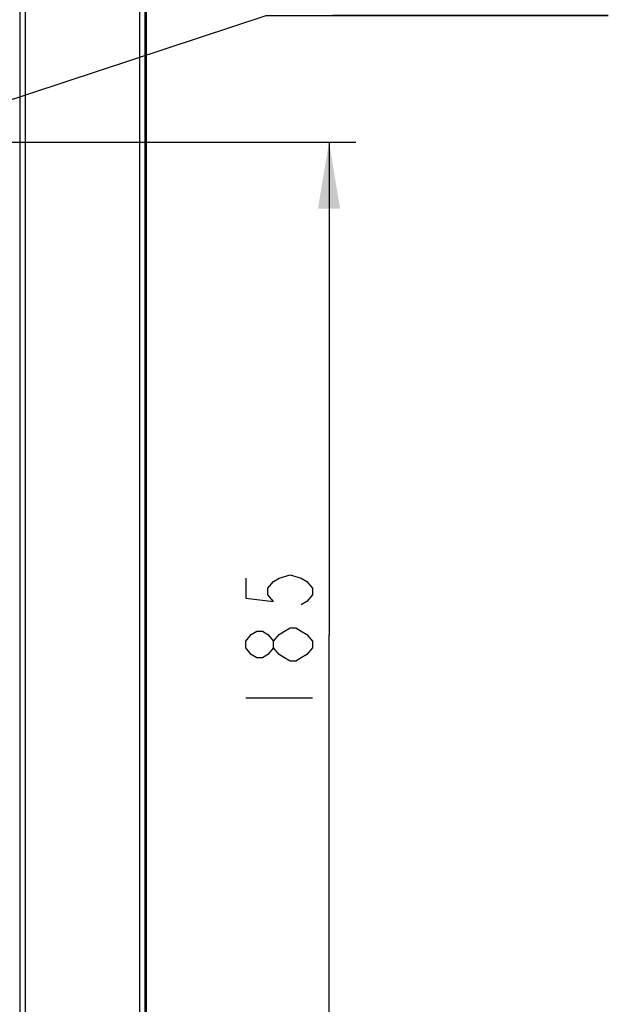
# Model space of a CAD drawing. Units: millimetres. Extents: x 0 to 420, y 0 to 297.
# Drawn here: x 201 to 223, y 170 to 207 of the extents above; entities that cross this region are included whole.
import ezdxf

# ---------------------------------------------------------------- set-up
doc = ezdxf.new("R2010")
doc.units = ezdxf.units.MM
doc.header["$LTSCALE"] = 23.1
doc.layers.get('0').update_dxf_attribs({"linetype": 'CONTINUOUS'})
doc.layers.add('INTF_1', color=7, linetype='CONTINUOUS')
doc.styles.get("Standard").update_dxf_attribs({"font": 'txt', "width": 0.8})
doc.dimstyles.new('DIMSTYLE_5', dxfattribs={"dimtxt": 2.5, "dimasz": 2.5, "dimexe": 1, "dimexo": 0, "dimtad": 1, "dimlfac": 5, "dimtxsty": 'STANDARD', "dimblk": '_FILLED', "dimblk1": '_FILLED', "dimblk2": '_FILLED', "dimcen": 0.09, "dimazin": 2, "dimtp": 0.2, "dimtm": 0.2, "dimtfac": 1, "dimtmove": 0, "dimatfit": 2, "dimldrblk": '_FILLED', "dimfxl": 1, "dimtolj": 1, "dimarcsym": 0})
doc.dimstyles.new('DIMSTYLE_6', dxfattribs={"dimtxt": 2.5, "dimasz": 2.5, "dimexe": 1, "dimexo": 0, "dimtad": 1, "dimlfac": 5, "dimtxsty": 'STANDARD', "dimblk": '_FILLED', "dimblk1": '_FILLED', "dimblk2": '_FILLED', "dimcen": 0.09, "dimazin": 2, "dimtp": 0.5, "dimtm": 0.5, "dimtfac": 1, "dimtofl": 0, "dimtmove": 0, "dimatfit": 3, "dimldrblk": '_FILLED', "dimfxl": 1, "dimtolj": 1, "dimarcsym": 0})

# ---------------------------------------------------------------- blocks, each defined once
blk = doc.blocks.new('_FILLED')
at = {"color": 0, "linetype": 'BYBLOCK'}
blk.add_solid([(0, 0), (-1, 0.166), (-1, -0.166)], dxfattribs=at)
blk = doc.blocks.new('*D6')
at = {"color": 2, "linetype": 'CONTINUOUS'}
for p, q in [((196.139, 201.994), (210.541, 206.748)), ((210.541, 206.748), (223.374, 206.748)), ((223.374, 206.748), (213.041, 206.748)), ((196.994, 202.276), (196.139, 201.994)), ((195.285, 201.712), (196.139, 201.994))]:
    blk.add_line(p, q, dxfattribs=at)
at = {"color": 2, "linetype": 'CONTINUOUS', "xscale": 2.5, "yscale": 2.5, "zscale": 2.5}
for p, rotation in [((196.994, 202.276), 18.2684655359), ((195.285, 201.712), 198.2684655359)]:
    blk.add_blockref('_FILLED', p, dxfattribs=dict(at, rotation=rotation))
blk = doc.blocks.new('*D7')
at = {"color": 2, "linetype": 'CONTINUOUS'}
for p, q in [((196.139, 201.994), (213.894, 201.994)), ((212.894, 201.994), (212.894, 183.494)), ((212.894, 164.994), (212.894, 183.494)), ((196.139, 164.994), (213.894, 164.994))]:
    blk.add_line(p, q, dxfattribs=at)
at = {"color": 2, "linetype": 'CONTINUOUS', "xscale": 2.5, "yscale": 2.5, "zscale": 2.5}
for p, rotation in [((212.894, 201.994), 90), ((212.894, 164.994), 270)]:
    blk.add_blockref('_FILLED', p, dxfattribs=dict(at, rotation=rotation))

msp = doc.modelspace()

# ---------------------------------------------------------------- linework, layer by layer
at = {"color": 2, "linetype": 'CONTINUOUS'}
msp.add_line((209.7692, 181.1268), (212.2692, 181.1268), dxfattribs=at)
for points in [[(209.7692, 185.6268), (209.7692, 184.8768), (210.8108, 184.7518), (210.6025, 185.0018), (210.6025, 185.2518), (210.8108, 185.5018), (211.0191, 185.6268), (211.4358, 185.7518), (211.8525, 185.6268), (212.0608, 185.5018), (212.2692, 185.2518), (212.2692, 185.0018), (212.0608, 184.7518), (211.8525, 184.6268)], [(210.8108, 183.0018), (210.6025, 182.7518), (210.3941, 182.6268), (210.1858, 182.6268), (209.9775, 182.7518), (209.7692, 183.0018), (209.7692, 183.2518), (209.9775, 183.5018), (210.1858, 183.6268), (210.3941, 183.6268), (210.6025, 183.5018), (210.8108, 183.2518)], [(212.2692, 183.0018), (212.0608, 182.7518), (211.8525, 182.6268), (211.6441, 182.5018), (211.4358, 182.5018), (211.2275, 182.6268), (211.0191, 182.7518), (210.8108, 183.0018), (210.8108, 183.2518), (211.0191, 183.5018), (211.2275, 183.6268), (211.4358, 183.7518), (211.6441, 183.7518), (211.8525, 183.6268), (212.0608, 183.5018), (212.2692, 183.2518), (212.2692, 183.0018)]]:
    msp.add_lwpolyline(points, dxfattribs=at)
at = {"layer": 'INTF_1', "color": 7, "linetype": 'CONTINUOUS'}
for p, q in [((206.0383, 239.2622), (206.0383, 108.3329)), ((206.0386, 238.9637), (206.0386, 108.2976))]:
    msp.add_line(p, q, dxfattribs=at)
at = {"layer": 'INTF_1', "color": 9, "linetype": 'CONTINUOUS'}
for p, q in [((201.3081, 144.5453), (201.3081, 238.7628)), ((201.508, 144.6452), (201.508, 238.7628)), ((205.7917, 128.1732), (205.7918, 233.224)), ((205.9897, 128.1732), (205.9897, 233.024))]:
    msp.add_line(p, q, dxfattribs=at)

# ---------------------------------------------------------------- dimensions: what is measured, and where the dimension line sits
at = {"color": 2, "linetype": 'CONTINUOUS'}
dim = msp.add_diameter_dim_2p(p1=(196.994, 202.2762), p2=(195.2847, 201.712), text='%%c<>', dimstyle='DIMSTYLE_5', override={"dimtih": 1, "dimtoh": 1, "dimpost": '<>'}, dxfattribs=at)
dim.commit()
dim.dimension.update_dxf_attribs({"geometry": '*D6', "text_midpoint": (215.5405, 207.373), "dimtype": 163})
dim = msp.add_linear_dim(base=(212.8942, 164.9941), p1=(196.1394, 201.9941), p2=(196.1394, 164.9941), angle=270, dimstyle='DIMSTYLE_6', dxfattribs=at)
dim.commit()
dim.dimension.update_dxf_attribs({"geometry": '*D7', "text_midpoint": (212.8942, 180.1268), "dimtype": 160})

doc.saveas('drawing.dxf')
